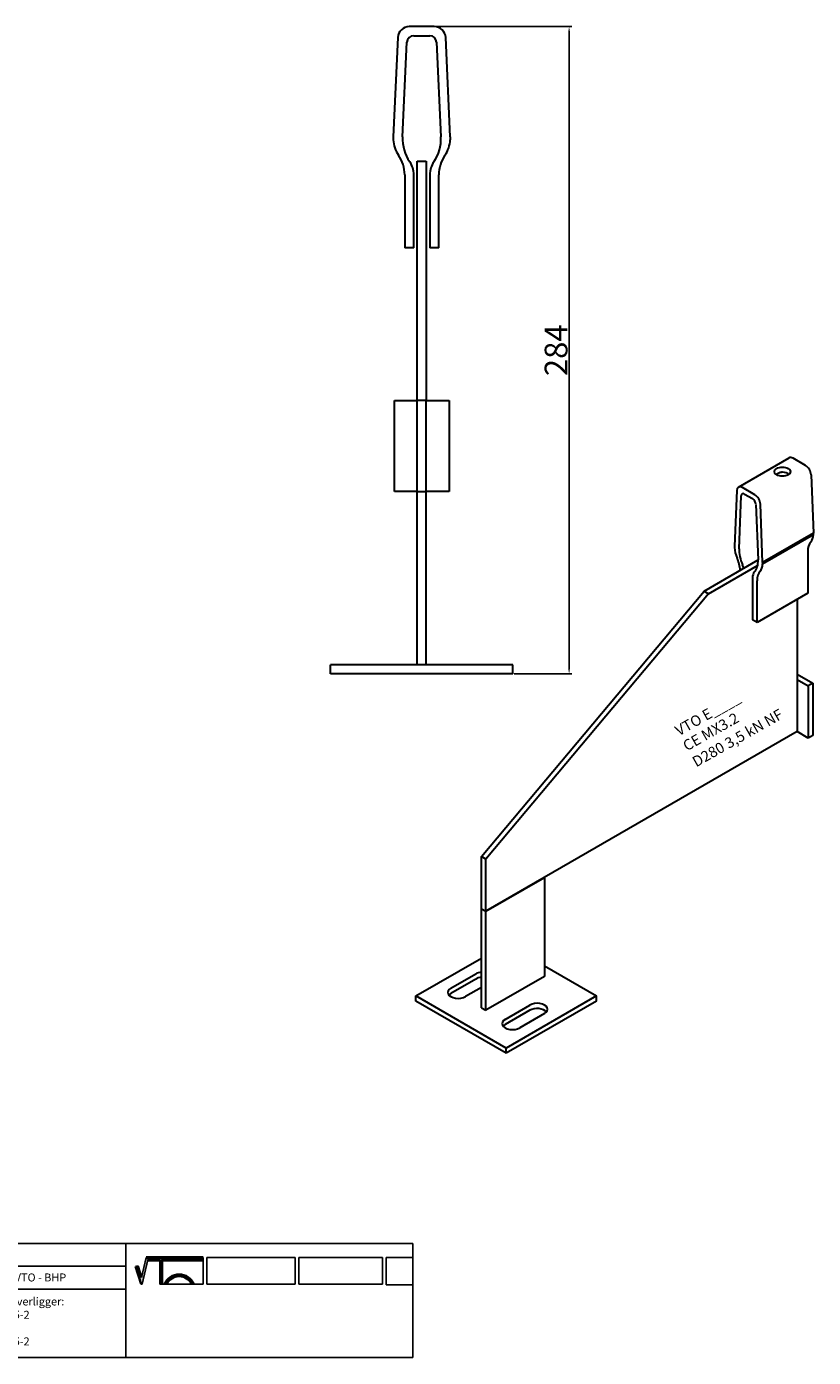
# Model space of a CAD drawing. Units: millimetres. Extents: x 30787 to 31478, y 138598 to 139182.
# Drawn here: x 31132 to 31478, y 138598 to 139182 of the extents above; entities that cross this region are included whole.
import ezdxf

# ---------------------------------------------------------------- set-up
doc = ezdxf.new("R2010")
doc.units = ezdxf.units.MM
doc.header["$PDMODE"] = 35
for name, color, linetype in [('A12----', 1, 'Continuous'), ('Logo tekst', 20, 'Continuous'), ('Tegnigshoved', 7, 'Continuous'), ('Tekst', 7, 'Continuous')]:
    doc.layers.add(name, color=color, linetype=linetype)
doc.layers.add('AM_VIS', color=7, linetype='Continuous', lineweight=30)
doc.layers.add('Logo', color=20, linetype='Continuous', lineweight=35)
doc.styles.add('Arial', font='arial.ttf')
doc.styles.get("Standard").update_dxf_attribs({"font": 'arial.ttf', "height": 2})
doc.dimstyles.new('ISO-25', dxfattribs={"dimtxt": 2.5, "dimasz": 2.5, "dimexe": 1.25, "dimexo": 0.625, "dimtad": 1, "dimdec": 0, "dimtxsty": 'Standard', "dimcen": 2.5, "dimadec": 0, "dimazin": 0, "dimtfac": 1, "dimtdec": 0, "dimtmove": 0, "dimatfit": 3, "dimfxl": 1, "dimarcsym": 0})

# ---------------------------------------------------------------- blocks, each defined once
blk = doc.blocks.new('Tegningshoved 010710')
at = {"layer": 'Logo'}
h = blk.add_hatch(color=256, dxfattribs=at)
h.paths.add_polyline_path([(145.43, 19.04), (145.94, 19.04, -0.636286), (151.46, 19.04), (151.97, 19.04, 0.666252)], flags=17)
h.paths.add_polyline_path([(144.8, 24.38), (154.01, 24.38), (154.01, 24.88), (141.47, 24.88), (140.43, 20.52), (139.62, 23.1), (139.14, 22.95), (140.37, 19.03), (140.59, 19.04), (141.86, 24.38), (144.49, 24.38), (144.49, 19.04), (144.8, 19.04)])
for p, q in [((67, 23), (67, 28)), ((67, 18), (67, 23))]:
    blk.add_line(p, q)
at = {"layer": 'Logo', "lineweight": 50}
for p, q in [((141.47, 24.88), (154.01, 24.88)), ((141.86, 24.38), (144.49, 24.38)), ((144.8, 24.38), (144.8, 19.04)), ((144.8, 24.38), (154.01, 24.38))]:
    blk.add_line(p, q, dxfattribs=at)
at = {"layer": 'Logo'}
for p, q in [((140.37, 19.03), (139.14, 22.95)), ((140.43, 20.51), (139.62, 23.1))]:
    blk.add_line(p, q, dxfattribs=at)
for centre, radius, start, end in [((148.7, 17.67), 3.54, 22.6528, 157.3472), ((148.7, 17.75), 3.04, 25.0639, 154.9361)]:
    blk.add_arc(centre, radius, start, end, dxfattribs=at)
at = {"layer": 'Logo tekst'}
for p, q in [((140.43, 20.52), (141.47, 24.88)), ((140.59, 19.04), (141.86, 24.38)), ((144.49, 24.38), (144.49, 19.04)), ((154.01, 24.88), (154.01, 19.04)), ((154.81, 24.88), (154.81, 19.05)), ((174.17, 24.88), (154.81, 24.88)), ((174.17, 24.88), (174.17, 19.05)), ((174.98, 24.88), (174.98, 19.05)), ((174.98, 24.88), (193.33, 24.88)), ((193.33, 24.88), (193.33, 19.05)), ((194.14, 24.88), (194.14, 18.92)), ((194.14, 24.88), (200, 24.88)), ((139.14, 22.95), (139.62, 23.1)), ((140.37, 19.03), (140.59, 19.04)), ((144.8, 19.04), (144.49, 19.04)), ((154.01, 19.04), (144.8, 19.04)), ((154.81, 19.05), (174.17, 19.05)), ((174.98, 19.05), (193.33, 19.05)), ((194.14, 18.92), (200, 18.92))]:
    blk.add_line(p, q, dxfattribs=at)
at = {"layer": 'Tegnigshoved'}
for p, q in [((0, 28), (200, 28)), ((137, 3), (137, 28)), ((200, 3), (200, 28)), ((0, 23), (137, 23)), ((0, 18), (137, 18)), ((0, 13), (100, 13)), ((0, 8), (100, 8)), ((0, 3), (200, 3))]:
    blk.add_line(p, q, dxfattribs=at)
at = {"layer": 'Tekst'}
for p, q in [((0, 28), (0, 3)), ((0, 28), (0, 22)), ((100, 23), (100, 28)), ((100, 3), (100, 23)), ((34, 13), (34, 18)), ((67, 13), (67, 18)), ((34, 3), (34, 8))]:
    blk.add_line(p, q, dxfattribs=at)
at = {"layer": 'Tekst', "char_height": 1.75, "attachment_point": 1}
for s, insert, width in [('{\\fTrebuchet MS|b0|i0|c0|p34;X = Facade side}', (0.65, 34.71), 56.7644), ('{\\fTrebuchet MS|b0|i0|c0|p34;Tegning skal godkendes før produktionsstart}', (0.65, 31.84), 56.7644), ('{\\fTrebuchet MS|b0|i0|c0|p34;Projekt:}', (1.13, 26.56), 13.6908), ('{\\fTrebuchet MS|b0|i0|c0|p34;\\C7;Mål:}', (68.01, 26.39), 16.926), ('{\\fTrebuchet MS|b0|i0|c0|p34;\\C7;Tegn. nr.:}', (100.9, 26.14), 15.8714), ('{\\fTrebuchet MS|b0|i0|c0|p34;Kunde:}', (1.14, 21.36), 12.2672), ('{\\fTrebuchet MS|b0|i0|c0|p34;\\C7;Vægt:}', (68.01, 21.39), 16.926), ('{\\fTrebuchet MS|b0|i0|c0|p34;\\C7;Udarb. af: VTO - BHP}', (101.15, 21.41), 24.3646), ('{\\fTrebuchet MS|b0|i0|c0|p34;Dato:}', (1.14, 16.53), 12.2672), ('{\\fTrebuchet MS|b0|i0|c0|p34;\\C7;Rev. dato}', (34.96, 16.14), 16.926), ('{\\fTrebuchet MS|b0|i0|c0|p34;\\C7;Rev nr.:}', (68.01, 16.39), 16.926), ('{\\fTrebuchet MS|b0|i0|c0|p34;\\C7;Standardoverligger:\\P\\fTrebuchet MS|b1|i0|c0|p34;CE - EN 845-2\\fTrebuchet MS|b0|i0|c0|p34;\\PBjælker:\\P\\fTrebuchet MS|b1|i0|c0|p34;CE - EN 845-2}', (101.26, 16.14), 25.3809), ('{\\fTrebuchet MS|b0|i0|c0|p34;Type:}', (0.97, 11.55), 12.2672), ('{\\fTrebuchet MS|b0|i0|c0|p34;Varenr.:}', (0.97, 6.51), 12.2672), ('{\\fTrebuchet MS|b0|i0|c0|p34;\\C7;Forbandtkode:}', (35.02, 6.15), 16.926)]:
    blk.add_mtext(s, dxfattribs=dict(at, insert=insert, width=width))
blk = doc.blocks.new('*D220')
at = {"layer": 'A12----', "color": 0, "lineweight": -2, "transparency": 16777216}
for p, q in [((31311.94, 139181.9), (31371.74, 139181.9)), ((31370.49, 139179.4), (31370.49, 138900.4)), ((31346.43, 138897.9), (31371.74, 138897.9))]:
    blk.add_line(p, q, dxfattribs=at)
at = {"layer": 'A12----', "color": 0, "transparency": 16777216}
for points in [[(31370.07, 139179.4), (31370.9, 139179.4), (31370.49, 139181.9)], [(31370.07, 138900.4), (31370.9, 138900.4), (31370.49, 138897.9)]]:
    blk.add_solid(points, dxfattribs=at)
at = {"layer": 'Defpoints', "color": 0, "transparency": 16777216}
for p in [(31311.31, 139181.9), (31345.81, 138897.9), (31370.49, 138897.9)]:
    blk.add_point(p, dxfattribs=at)
at = {"layer": 'A12----', "color": 0, "transparency": 16777216, "insert": (31364.76, 139039.9), "char_height": 2, "attachment_point": 5, "rotation": 90}
blk.add_mtext('{\\H5x;284}', dxfattribs=at)

msp = doc.modelspace()

# ---------------------------------------------------------------- linework, layer by layer
at = {"layer": 'AM_VIS'}
for p, q in [((31311.31, 139181.9), (31300.3, 139181.9)), ((31295.31, 139177.12), (31293.31, 139133.48)), ((31302.31, 139177.9), (31309.31, 139177.9)), ((31318.31, 139133.48), (31316.31, 139177.12)), ((31297.4, 139133.48), (31299.31, 139175.03)), ((31312.31, 139175.03), (31314.21, 139133.48)), ((31293.31, 139133.48), (31293.31, 139132.29)), ((31318.31, 139133.48), (31318.31, 139132.29)), ((31303.81, 139122.9), (31307.81, 139122.9)), ((31303.81, 139017.9), (31303.81, 139122.9)), ((31307.81, 139122.9), (31307.81, 139017.9)), ((31298.31, 139116.9), (31298.31, 139084.9)), ((31302.31, 139084.9), (31302.31, 139116.9)), ((31309.31, 139116.9), (31309.31, 139084.9)), ((31313.31, 139084.9), (31313.31, 139116.9)), ((31302.31, 139084.9), (31298.31, 139084.9)), ((31313.31, 139084.9), (31309.31, 139084.9)), ((31293.81, 138977.9), (31293.81, 139017.9)), ((31293.81, 139017.9), (31303.81, 139017.9)), ((31307.81, 139017.9), (31303.81, 139017.9)), ((31303.81, 138977.9), (31303.81, 139017.9)), ((31307.81, 139017.9), (31317.81, 139017.9)), ((31307.81, 138977.9), (31307.81, 139017.9)), ((31317.81, 139017.9), (31317.81, 138977.9)), ((31444.8, 138979.83), (31467.07, 138992.69)), ((31474.27, 138989.37), (31468.82, 138992.51)), ((31476.75, 138985.21), (31477.74, 138959.7)), ((31303.81, 138977.9), (31293.81, 138977.9)), ((31303.81, 138977.9), (31307.81, 138977.9)), ((31303.81, 138901.9), (31303.81, 138977.9)), ((31303.81, 138977.9), (31307.81, 138977.9)), ((31317.81, 138977.9), (31307.81, 138977.9)), ((31307.81, 138901.9), (31307.81, 138977.9)), ((31444.08, 138978.35), (31443.09, 138953.98)), ((31452, 138976.51), (31446.55, 138979.65)), ((31445.12, 138952.81), (31446.06, 138976.02)), ((31447.54, 138976.8), (31451.01, 138974.79)), ((31452.49, 138972.3), (31453.43, 138948.01)), ((31455.46, 138946.84), (31454.47, 138972.35)), ((31477.74, 138959.7), (31455.46, 138946.84)), ((31477.74, 138959.02), (31477.74, 138959.7)), ((31443.09, 138953.98), (31443.09, 138953.3)), ((31455.46, 138946.16), (31477.74, 138959.02)), ((31429.71, 138934.21), (31453.44, 138947.91)), ((31475.26, 138951.65), (31475.26, 138933.36)), ((31431.69, 138933.06), (31453.25, 138945.51)), ((31455.46, 138946.84), (31455.46, 138946.16)), ((31451.01, 138939.93), (31451.01, 138921.64)), ((31452.99, 138920.5), (31452.99, 138938.79)), ((31331.97, 138817.76), (31429.71, 138934.21)), ((31431.69, 138933.06), (31333.95, 138816.62)), ((31429.71, 138934.21), (31431.69, 138933.06)), ((31475.26, 138933.36), (31452.99, 138920.5)), ((31470.56, 138930.64), (31470.56, 138872.63)), ((31452.99, 138920.5), (31451.01, 138921.64)), ((31265.81, 138897.9), (31265.81, 138901.9)), ((31345.81, 138901.9), (31265.81, 138901.9)), ((31345.81, 138897.9), (31345.81, 138901.9)), ((31345.81, 138897.9), (31265.81, 138897.9)), ((31470.56, 138897.78), (31477.49, 138893.78)), ((31470.56, 138895.49), (31475.51, 138892.63)), ((31477.49, 138893.78), (31475.51, 138892.63)), ((31475.51, 138892.63), (31475.51, 138869.77)), ((31477.49, 138893.78), (31477.49, 138870.92)), ((31470.56, 138872.63), (31333.95, 138793.76)), ((31475.51, 138869.77), (31470.56, 138872.63)), ((31477.49, 138870.92), (31475.51, 138869.77)), ((31333.95, 138816.62), (31331.97, 138817.76)), ((31331.97, 138794.9), (31331.97, 138817.76)), ((31333.95, 138793.76), (31333.95, 138816.62)), ((31333.95, 138793.76), (31359.68, 138808.62)), ((31359.68, 138808.62), (31359.68, 138765.18)), ((31331.97, 138794.9), (31333.95, 138793.76)), ((31331.97, 138751.46), (31331.97, 138794.9)), ((31331.97, 138794.9), (31333.95, 138793.76)), ((31333.95, 138750.32), (31333.95, 138793.76)), ((31303.26, 138756.61), (31331.97, 138773.18)), ((31359.68, 138769.75), (31382.45, 138756.61)), ((31318.6, 138760.03), (31329.49, 138766.32)), ((31329.49, 138764.04), (31318.6, 138757.75)), ((31359.68, 138765.18), (31333.95, 138750.32)), ((31303.26, 138754.32), (31303.26, 138756.61)), ((31342.86, 138733.74), (31303.26, 138756.61)), ((31331.97, 138760.32), (31325.04, 138756.32)), ((31382.45, 138756.61), (31342.86, 138733.74)), ((31382.45, 138754.32), (31382.45, 138756.61)), ((31342.86, 138731.46), (31303.26, 138754.32)), ((31331.97, 138751.46), (31333.95, 138750.32)), ((31342.36, 138746.32), (31353.25, 138752.6)), ((31353.25, 138750.32), (31342.36, 138744.03)), ((31382.45, 138754.32), (31342.86, 138731.46)), ((31359.68, 138748.89), (31348.8, 138742.6)), ((31342.86, 138731.46), (31342.86, 138733.74))]:
    msp.add_line(p, q, dxfattribs=at)
for centre, radius, start, end in [((31300.3, 139176.9), 5, 90, 177.37633), ((31311.31, 139176.9), 5, 2.62367, 90), ((31302.31, 139174.9), 3, 90, 177.37633), ((31309.31, 139174.9), 3, 2.62367, 90), ((31306.29, 139132.88), 13, 182.62367, 214.82081), ((31315.11, 139132.67), 17.73, 177.37633, 214.66839), ((31296.5, 139132.67), 17.73, 325.33161, 2.62367), ((31305.32, 139132.88), 13, 325.17919, 357.37633), ((31283.31, 139116.9), 15, 0, 34.82081), ((31328.31, 139116.9), 15, 145.17919, 180), ((31292.31, 139116.9), 10, 0, 34.66839), ((31319.31, 139116.9), 10, 145.33161, 180)]:
    msp.add_arc(centre, radius, start, end, dxfattribs=at)
for centre, major_axis, start_param, end_param in [((31464.12, 138986.65), (-3.5, 0), 0.785398, 7.068583), ((31468.82, 138989.66), (-1.75, 3.03), 5.497787, 6.283185), ((31474.27, 138986.51), (-1.75, 3.03), 3.972783, 5.497787), ((31464.12, 138984.37), (-3.5, 0), 3.742857, 4.703269), ((31446.55, 138976.8), (-1.75, 3.03), 5.497787, 7.022792), ((31447.54, 138975.08), (-1.05, 1.82), 5.497787, 7.022792), ((31451.01, 138973.08), (-1.05, 1.82), 3.972783, 5.497787), ((31452, 138973.65), (-1.75, 3.03), 3.972783, 5.497787), ((31482.69, 138947.36), (-5.25, 9.09), 0.17766, 0.785398), ((31471.31, 138963.07), (-4.55, 7.88), 3.319253, 3.881199), ((31449.52, 138949.93), (-4.55, 7.88), 0.83119, 1.393136), ((31438.14, 138947.36), (-5.25, 9.09), 3.959792, 4.534729), ((31453.88, 138947.29), (-6.2, 10.75), 0.739606, 1.390476), ((31444.67, 138952.6), (-6.2, 10.75), 3.321913, 3.972783), ((31442.59, 138944.79), (-3.5, 6.06), 4.312942, 4.532068), ((31455.96, 138937.07), (-3.5, 6.06), 0.180321, 0.785398), ((31460.41, 138934.5), (-5.25, 9.09), 0.17766, 0.785398), ((31449.03, 138950.21), (-4.55, 7.88), 3.319253, 3.881199), ((31332.71, 138764.46), (-4.55, 0), 4.8763, 5.497787), ((31332.71, 138762.18), (-4.55, 0), 4.8763, 5.497787), ((31321.82, 138758.18), (-4.55, 0), 5.497787, 8.63938), ((31321.82, 138755.89), (-4.55, 0), 5.497787, 5.832989), ((31356.47, 138750.75), (-4.55, 0), 2.356194, 5.497787), ((31356.47, 138748.46), (-4.55, 0), 3.591789, 5.497787), ((31345.58, 138744.46), (-4.55, 0), 5.497787, 8.63938), ((31345.58, 138742.17), (-4.55, 0), 5.497787, 5.832989)]:
    msp.add_ellipse(centre, major_axis=major_axis, ratio=0.57735, start_param=start_param, end_param=end_param, dxfattribs=at)
msp.add_open_spline([(31464.16, 138986.39), (31463.95, 138986.39), (31463.74, 138986.37), (31463.3, 138986.28), (31463.06, 138986.21), (31462.62, 138986.05), (31462.4, 138985.96), (31462, 138985.76), (31461.81, 138985.66), (31461.55, 138985.51), (31461.46, 138985.46), (31461.38, 138985.4)], degree=3, knots=[5.650556, 5.650556, 5.650556, 5.650556, 6.528641, 6.528641, 7.526483, 7.526483, 8.524325, 8.524325, 9.522167, 9.522167, 10.101786, 10.101786, 10.101786, 10.101786], dxfattribs=at)

# ---------------------------------------------------------------- block references
at = {"xscale": 2, "yscale": 2, "zscale": 2}
msp.add_blockref('Tegningshoved 010710', (30901.89, 138592.03), dxfattribs=at)

# ---------------------------------------------------------------- texts
at = {"style": 'Arial'}
for s, height, p in [('VTO E____', 4.667, (31418.72, 138870.52)), ('CE MX3.2', 4.667, (31422.15, 138863.88)), ('D280 3,5 kN NF', 4.6667, (31426.28, 138856.87))]:
    msp.add_text(s, height=height, rotation=29.50908, dxfattribs=at).set_placement(p)

# ---------------------------------------------------------------- dimensions: what is measured, and where the dimension line sits
at = {"layer": 'A12----'}
dim = msp.add_linear_dim(base=(31370.49, 138897.9), p1=(31311.31, 139181.9), p2=(31345.81, 138897.9), angle=90, text='{\\H5x;<>}', dimstyle='ISO-25', dxfattribs=at)
dim.commit()
dim.dimension.update_dxf_attribs({"geometry": '*D220', "text_midpoint": (31364.76, 139039.9)})

doc.saveas('drawing.dxf')
